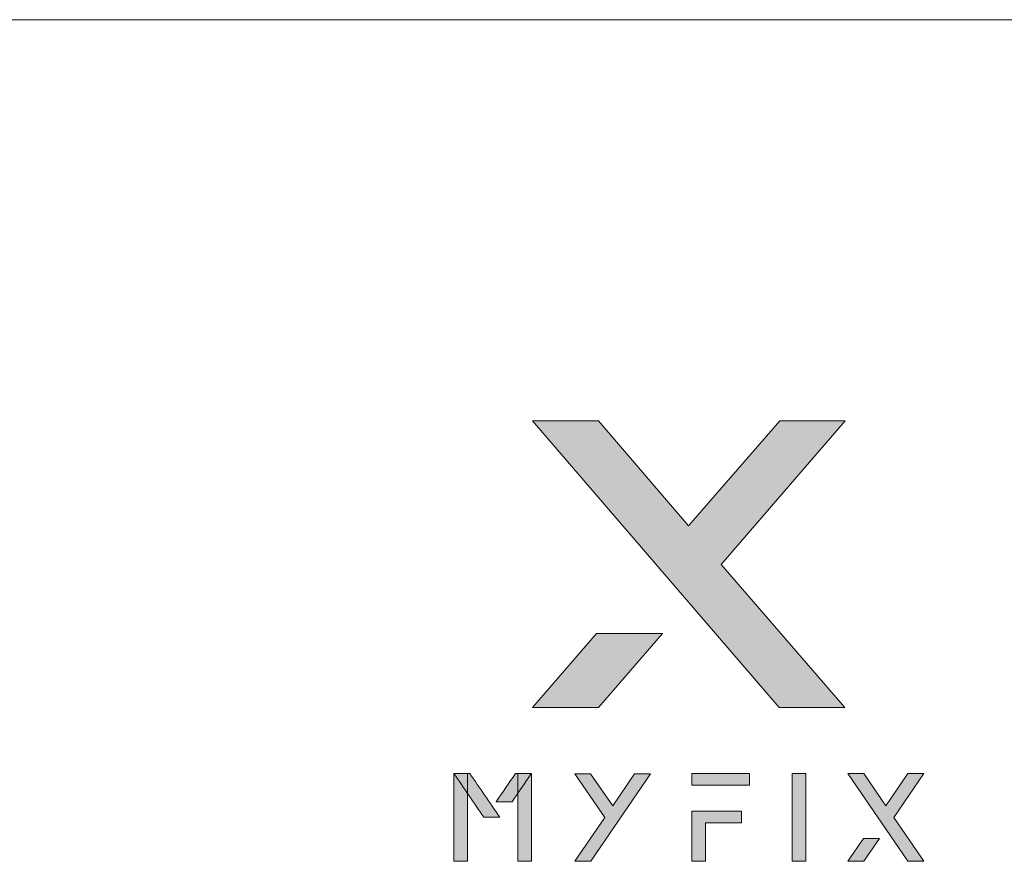
# Model space of a CAD drawing. Units: millimetres. Extents: x -2882 to 59756, y -603 to 16.
# Drawn here: x -2581 to -2554, y -105 to -82 of the extents above; entities that cross this region are included whole.
import ezdxf

# ---------------------------------------------------------------- set-up
doc = ezdxf.new("R2010")
doc.units = ezdxf.units.MM
doc.layers.add('AV sys', color=7, linetype='Continuous', plot=False)
doc.layers.add('레이어 1', color=7, linetype='Continuous', lineweight=0)

# ---------------------------------------------------------------- blocks, each defined once
blk = doc.blocks.new('Block_3')
at = {"layer": '레이어 1', "true_color": 0xffffff, "transparency": 33554687}
h = blk.add_hatch(color=7, dxfattribs=at)
h.dxf.hatch_style = 2
h.paths.add_polyline_path([(63.6111, -14.3678), (63.1253, -14.3678), (62.4502, -15.1461), (61.782, -14.3678), (61.2928, -14.3678), (63.1217, -16.4933), (63.6077, -16.4933), (62.6913, -15.4333)])
h = blk.add_hatch(color=7, dxfattribs=at)
h.dxf.hatch_style = 2
h.paths.add_polyline_path([(61.2926, -16.4933), (61.782, -16.4933), (62.2567, -15.9452), (61.7683, -15.9452)])
h = blk.add_hatch(color=7, dxfattribs=at)
h.dxf.hatch_style = 2
edge = h.paths.add_edge_path()
edge.add_spline(control_points=[(60.71, -16.9815), (60.7493, -16.9815), (60.7886, -16.9815), (60.8279, -16.9815), (60.9021, -17.0898), (60.9763, -17.1981), (61.0505, -17.3065), (61.011, -17.3065), (60.9714, -17.3065), (60.9319, -17.3065), (60.8579, -17.1981), (60.784, -17.0898), (60.71, -16.9815)], knot_values=[0, 0, 0, 0, 1, 1, 1, 2, 2, 2, 3, 3, 3, 4, 4, 4, 4], degree=3, periodic=0)
h = blk.add_hatch(color=7, dxfattribs=at)
h.dxf.hatch_style = 2
h.paths.add_polyline_path([(60.7108, -17.6319), (60.8119, -17.6319), (60.8119, -16.9826), (60.7108, -16.9826)])
h = blk.add_hatch(color=7, dxfattribs=at)
h.dxf.hatch_style = 2
edge = h.paths.add_edge_path()
edge.add_spline(control_points=[(61.2838, -16.9827), (61.2447, -16.9827), (61.2057, -16.9827), (61.1666, -16.9827), (61.1189, -17.0521), (61.0711, -17.1216), (61.0234, -17.191), (61.0234, -17.191), (61.1419, -17.191), (61.1419, -17.191), (61.1892, -17.1216), (61.2365, -17.0521), (61.2838, -16.9827)], knot_values=[0, 0, 0, 0, 1, 1, 1, 2, 2, 2, 3, 3, 3, 4, 4, 4, 4], degree=3, periodic=0)
h = blk.add_hatch(color=7, dxfattribs=at)
h.dxf.hatch_style = 2
h.paths.add_polyline_path([(61.1841, -17.6319), (61.2852, -17.6319), (61.2852, -16.9826), (61.1841, -16.9826)])
h = blk.add_hatch(color=7, dxfattribs=at)
h.dxf.hatch_style = 2
h.paths.add_polyline_path([(61.6055, -16.9834), (61.7234, -16.9834), (61.8872, -17.2212), (62.0493, -16.9834), (62.1679, -16.9834), (61.7243, -17.6327), (61.6064, -17.6327), (61.8287, -17.3089)])
h = blk.add_hatch(color=7, dxfattribs=at)
h.dxf.hatch_style = 2
h.paths.add_polyline_path([(62.4738, -17.0687), (62.9023, -17.0687), (62.9023, -16.9826), (62.4738, -16.9826)])
h = blk.add_hatch(color=7, dxfattribs=at)
h.dxf.hatch_style = 2
h.paths.add_polyline_path([(63.2182, -17.6319), (63.3193, -17.6319), (63.3193, -16.9826), (63.2182, -16.9826)])
h = blk.add_hatch(color=7, dxfattribs=at)
h.dxf.hatch_style = 2
h.paths.add_polyline_path([(64.1936, -16.9826), (64.0757, -16.9826), (63.9118, -17.2204), (63.7497, -16.9826), (63.6309, -16.9826), (64.0749, -17.6319), (64.1928, -17.6319), (63.9704, -17.3081)])
h = blk.add_hatch(color=7, dxfattribs=at)
h.dxf.hatch_style = 2
h.paths.add_polyline_path([(62.4738, -17.6319), (62.5749, -17.6319), (62.5749, -17.3478), (62.843, -17.3478), (62.843, -17.2616), (62.4738, -17.2616)])
h = blk.add_hatch(color=7, dxfattribs=at)
h.dxf.hatch_style = 2
h.paths.add_polyline_path([(63.6309, -17.6319), (63.7496, -17.6319), (63.8649, -17.4645), (63.7463, -17.4645)])
at = {"layer": '레이어 1', "color": 7, "true_color": 0xffffff}
for p, q in [((61.6055, -16.9834), (61.7234, -16.9834)), ((61.8287, -17.3089), (61.6055, -16.9834)), ((61.7234, -16.9834), (61.8872, -17.2212)), ((62.1679, -16.9834), (61.7243, -17.6327)), ((61.8872, -17.2212), (62.0493, -16.9834)), ((62.0493, -16.9834), (62.1679, -16.9834)), ((62.9023, -16.9826), (62.4738, -16.9826)), ((62.4738, -16.9826), (62.4738, -17.0687)), ((62.9023, -17.0687), (62.9023, -16.9826)), ((63.3193, -16.9826), (63.2182, -16.9826)), ((63.2182, -16.9826), (63.2182, -17.6319)), ((63.3193, -17.6319), (63.3193, -16.9826)), ((62.4738, -17.0687), (62.9023, -17.0687)), ((62.843, -17.2616), (62.4738, -17.2616)), ((62.4738, -17.2616), (62.4738, -17.6319)), ((62.843, -17.3478), (62.843, -17.2616)), ((61.6064, -17.6327), (61.8287, -17.3089)), ((62.5749, -17.6319), (62.5749, -17.3478)), ((62.5749, -17.3478), (62.843, -17.3478)), ((61.7243, -17.6327), (61.6064, -17.6327)), ((62.4738, -17.6319), (62.5749, -17.6319)), ((63.2182, -17.6319), (63.3193, -17.6319))]:
    blk.add_line(p, q, dxfattribs=at)
for points in [[(63.6111, -14.3678), (63.1253, -14.3678), (62.4502, -15.1461), (61.782, -14.3678), (61.2928, -14.3678), (63.1217, -16.4933), (63.6077, -16.4933), (62.6913, -15.4333)], [(61.2926, -16.4933), (61.782, -16.4933), (62.2567, -15.9452), (61.7683, -15.9452)], [(60.7108, -17.6319), (60.8119, -17.6319), (60.8119, -16.9826), (60.7108, -16.9826)], [(61.1841, -17.6319), (61.2852, -17.6319), (61.2852, -16.9826), (61.1841, -16.9826)], [(64.1936, -16.9826), (64.0757, -16.9826), (63.9118, -17.2204), (63.7497, -16.9826), (63.6309, -16.9826), (64.0749, -17.6319), (64.1928, -17.6319), (63.9704, -17.3081)], [(63.6309, -17.6319), (63.7496, -17.6319), (63.8649, -17.4645), (63.7463, -17.4645)]]:
    blk.add_lwpolyline(points, close=True, dxfattribs=at)
for points in [[(60.71, -16.9815), (60.7493, -16.9815), (60.7886, -16.9815), (60.8279, -16.9815), (60.9021, -17.0898), (60.9763, -17.1981), (61.0505, -17.3065), (61.011, -17.3065), (60.9714, -17.3065), (60.9319, -17.3065), (60.8579, -17.1981), (60.784, -17.0898), (60.71, -16.9815)], [(61.2838, -16.9827), (61.2447, -16.9827), (61.2057, -16.9827), (61.1666, -16.9827), (61.1189, -17.0521), (61.0711, -17.1216), (61.0234, -17.191), (61.0234, -17.191), (61.1419, -17.191), (61.1419, -17.191), (61.1892, -17.1216), (61.2365, -17.0521), (61.2838, -16.9827)]]:
    blk.add_open_spline(points, degree=3, knots=[0, 0, 0, 0, 1, 1, 1, 2, 2, 2, 3, 3, 3, 4, 4, 4, 4], dxfattribs=at)
blk = doc.blocks.new('PS120_f')
at = {"layer": '레이어 1', "lineweight": 9}
blk.add_line((403.112, 520.985), (165.112, 520.985), dxfattribs=at)
at = {"layer": '레이어 1', "xscale": 3.63896832991963, "yscale": 3.63896832991963, "zscale": 3.63896832991963}
blk.add_blockref('Block_3', (91.55, 562.454), dxfattribs=at)

msp = doc.modelspace()

# ---------------------------------------------------------------- block references
at = {"layer": 'AV sys'}
msp.add_blockref('PS120_f', (-2881.704, -603.475), dxfattribs=at)

doc.saveas('drawing.dxf')
